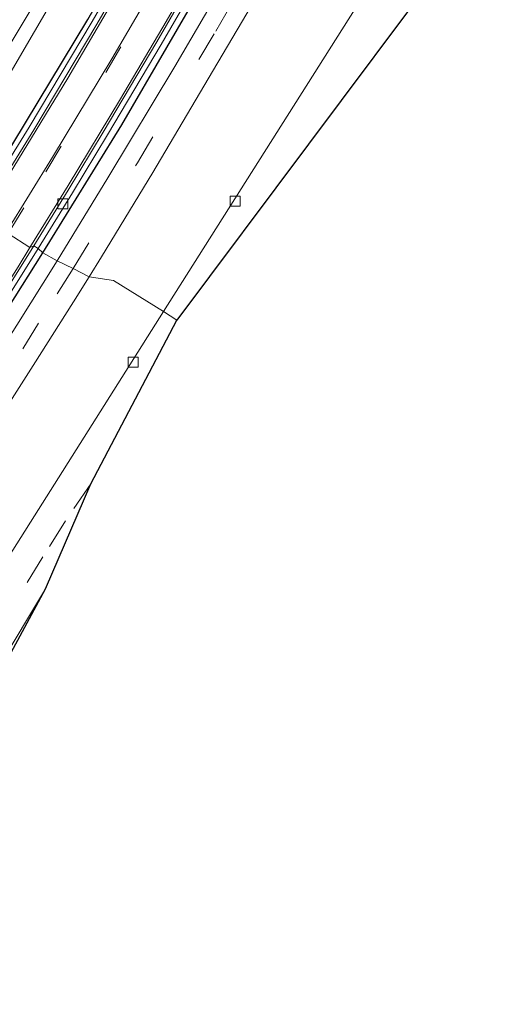
# Model space of a CAD drawing. Units: metres. Extents: x 179990 to 190010, y 325000 to 331253.
# Drawn here: x 181956 to 182003, y 325282 to 325380 of the extents above; entities that cross this region are included whole.
import ezdxf

# ---------------------------------------------------------------- set-up
doc = ezdxf.new("R2010")
doc.units = ezdxf.units.M
doc.linetypes.add('IE-TERREINAFSCHEIDING', pattern=[10, 8, -2])
doc.linetypes.add('VW-3-9_STREEP', pattern=[12, 3, -9])
doc.layers.get('0').update_dxf_attribs({"lineweight": 25})
for name, color, linetype, lineweight in [('B-ME-GR-STRUIKEN-GV-B6', 93, 'Continuous', 18), ('B-ME-IE-GRASLAND-GV-B6', 93, 'Continuous', 18), ('B-ME-IE-HULPGEOMETRIE-L-B1', 53, 'Continuous', 18), ('B-ME-IE-TERREINAFSCHEIDING-HAAG-L-B1', 10, 'Continuous', 25), ('B-ME-IE-TERREINAFSCHEIDING-RASTERHEKWERK-L-B1', 8, 'IE-TERREINAFSCHEIDING', 18), ('B-ME-KG-KADASTRAAL-OPNAMEDTMGRENS-L-B1', 10, 'Continuous', 25), ('B-ME-VH-VERH_SOORT-BETON-OVERIG-GV-B6', 8, 'IE-TERREINAFSCHEIDING-NATUURLIJK-HOUTWAL', 18), ('B-ME-VH-VERH_SOORT-BITUMEN-GV-B6', 8, 'IE-TERREINAFSCHEIDING-NATUURLIJK-HOUTWAL', 18), ('B-ME-VV-KOLK-S-B1', 8, 'Continuous', 18), ('B-ME-VW-MARKERING-39STREEP-015-L-B1', 255, 'VW-3-9_STREEP', 18), ('B-ME-VW-MARKERING-STREEP-015-L-B1', 7, 'Continuous', 18)]:
    doc.layers.add(name, color=color, linetype=linetype, lineweight=lineweight)
doc.linetypes.add('IE-TERREINAFSCHEIDING-NATUURLIJK-HOUTWAL', pattern='A,7,-1.5,[67,NLCS.SHX,S=0.75,R=45,X=0,Y=0],-1.5,7,-1.5,[70,NLCS.SHX,S=0.75,R=0,X=0,Y=0],-1.5', length=20)

# ---------------------------------------------------------------- blocks, each defined once
blk = doc.blocks.new('kolk')
blk.add_lwpolyline([(-0.5, -0.5), (0.5, -0.5), (0.5, 0.5), (-0.5, 0.5)], close=True)

msp = doc.modelspace()

# ---------------------------------------------------------------- linework, layer by layer
at = {"layer": 'B-ME-GR-STRUIKEN-GV-B6'}
for points in [[(181948.071, 325362.73, 114.253), (181947.09, 325363.688, 114.31), (181950.623, 325370.06, 114.302), (181959.423, 325384.731, 114.242), (181969.76, 325402.934, 114.242), (181978.149, 325418.579, 114.087), (181985.2, 325431.89, 114.08), (181992.967, 325447.36, 114.042)], [(181991.486, 325441.062, 114.008), (181985.994, 325430.247, 114.087), (181979.167, 325417.544, 114.148), (181973.176, 325406.358, 114.2), (181967.395, 325395.884, 114.193), (181960.221, 325383.406, 114.2), (181952.909, 325370.88, 114.227), (181948.071, 325362.73, 114.253)]]:
    msp.add_polyline3d(points, dxfattribs=at)
at = {"layer": 'B-ME-IE-GRASLAND-GV-B6'}
for points in [[(182002.166, 325451.508, 113.634), (181995.701, 325438.549, 113.713), (181989.058, 325425.767, 113.77), (181981.874, 325412.386, 113.849), (181974.983, 325400.087, 113.895), (181970.157, 325391.6, 113.88), (181963.569, 325380.201, 113.974), (181957.257, 325369.65, 114.012), (181951.853, 325360.888, 114.027)], [(182012.714, 325451.604, 113.706), (182006.164, 325438.407, 113.834), (182000.121, 325426.606, 113.906), (181993.272, 325413.803, 113.94), (181986.585, 325401.591, 114.015), (181978.53, 325387.227, 114.08), (181971.832, 325375.706, 114.106), (181965.127, 325364.579, 114.117), (181960.066, 325356.287, 114.136)], [(181992.967, 325447.36, 114.042), (181985.2, 325431.89, 114.08), (181978.149, 325418.579, 114.087), (181969.76, 325402.934, 114.242), (181959.423, 325384.731, 114.242), (181950.623, 325370.06, 114.302), (181947.09, 325363.688, 114.31), (181945.212, 325364.69, 114.276), (181951.048, 325374.337, 114.306), (181958.01, 325386.087, 114.265), (181964.046, 325396.611, 114.306), (181968.327, 325404.435, 114.272), (181973.951, 325414.732, 114.238), (181978.608, 325423.484, 114.189), (181983.621, 325433.008, 114.144), (181988.152, 325442.017, 114.106)], [(181960.066, 325356.287, 114.136), (181958.64, 325357.062, 114.099), (181958.17, 325357.501, 114.046), (181961.59, 325363.083, 114.023), (181965.093, 325368.877, 113.997), (181970.442, 325377.909, 113.925), (181975.059, 325385.861, 113.936), (181980.412, 325395.214, 113.936), (181985.094, 325403.558, 113.872), (181991.156, 325414.556, 113.834), (181997.477, 325426.493, 113.8), (182002.977, 325437.107, 113.691), (182008.035, 325447.295, 113.63)], [(181951.853, 325360.888, 114.027), (181951.345, 325361.031, 114.099), (181948.071, 325362.73, 114.253), (181952.909, 325370.88, 114.227), (181960.221, 325383.406, 114.2), (181967.395, 325395.884, 114.193), (181973.176, 325406.358, 114.2), (181979.167, 325417.544, 114.148), (181985.994, 325430.247, 114.087), (181991.486, 325441.062, 114.008)], [(182007.66, 325407.623, 113.783), (182001.739, 325398.207, 113.91), (182003.869, 325396.603, 113.843), (182000.604, 325391.485, 113.922), (181998.2, 325387.717, 113.98), (181997.335, 325386.79, 113.993), (181996.205, 325386.084, 114.033), (181994.83, 325385.593, 114.01), (181993.096, 325385.055, 113.983), (181992.029, 325384.444, 113.963), (181991.114, 325383.47, 113.97), (181989.756, 325381.368, 113.937), (181970.678, 325351.199, 114.032), (181965.697, 325354.321, 114.153), (181963.259, 325354.667, 114.212), (181964.502, 325356.676, 114.212), (181969.624, 325365.103, 114.178), (181975.163, 325374.472, 114.129), (181979.97, 325382.662, 114.095), (181984.997, 325391.469, 114.061), (181989.61, 325399.747, 114.065), (181995.256, 325410.031, 114.019), (181999.714, 325418.224, 113.974), (182003.448, 325425.379, 113.955)], [(181958.17, 325357.501, 114.046), (181958.64, 325357.062, 114.099), (181960.066, 325356.287, 114.136), (181956.044, 325349.836, 114.171), (181950.601, 325341.328, 114.212), (181944.052, 325331.221, 114.257), (181935.246, 325318.011, 114.291), (181928.506, 325308.169, 114.329), (181920.812, 325297.191, 114.329), (181914.758, 325288.798, 114.25), (181910.325, 325282.614, 114.231), (181907.263, 325278.565, 114.231), (181906.846, 325279.974, 114.231), (181906.645, 325281.562, 114.221), (181911.58, 325288.313, 114.212), (181920.111, 325300.153, 114.291), (181926.385, 325309.134, 114.212), (181932.516, 325318.044, 114.216), (181940.09, 325329.387, 114.148), (181946.961, 325339.875, 114.11), (181952.928, 325349.194, 114.099), (181958.17, 325357.501, 114.046)], [(181935.848, 325303.373, 114.22), (181931.324, 325297.525, 114.223), (181930.48, 325298.568, 114.287), (181929.508, 325299.627, 114.33), (181915.548, 325280.006, 114.293), (181916.363, 325279.426, 114.293), (181911.523, 325272.555, 114.164), (181908.524, 325274.45, 114.164), (181911.606, 325278.441, 114.246), (181916.279, 325284.857, 114.291), (181921.524, 325292.095, 114.329), (181926.998, 325299.737, 114.37), (181931.667, 325306.466, 114.367), (181937.028, 325314.356, 114.363), (181941.963, 325321.709, 114.382), (181946.837, 325328.993, 114.352), (181951.505, 325336.185, 114.299), (181957.659, 325345.823, 114.269), (181961.703, 325352.195, 114.231), (181963.259, 325354.667, 114.212), (181965.697, 325354.321, 114.153), (181970.678, 325351.199, 114.032), (181955.251, 325326.735, 113.963), (181935.848, 325303.373, 114.22)]]:
    msp.add_polyline3d(points, dxfattribs=at)
at = {"layer": 'B-ME-IE-HULPGEOMETRIE-L-B1'}
msp.add_polyline3d([(181965.697, 325354.321, 114.153), (181963.259, 325354.667, 114.212), (181961.677, 325355.503, 114.204), (181960.066, 325356.287, 114.136), (181958.64, 325357.062, 114.099), (181958.17, 325357.501, 114.046), (181957.743, 325357.763, 114.068), (181957.345, 325357.596, 114.053), (181955.163, 325359.012, 114.14)], dxfattribs=at)
at = {"layer": 'B-ME-IE-TERREINAFSCHEIDING-HAAG-L-B1'}
for points in [[(181951.345, 325361.031, 114.099), (181955.638, 325367.983, 114.076), (181963.118, 325380.404, 114.038), (181971.574, 325395.126, 114.027), (181980.833, 325411.455, 114.012), (181989.645, 325427.906, 113.88), (181997.321, 325442.773, 113.797), (182005.355, 325459.116, 113.679), (182013.628, 325476.708, 113.51), (182020.951, 325492.799, 113.351), (182028.018, 325508.827, 113.189), (182034.719, 325524.95, 113.023), (182040.65, 325539.938, 112.823), (182046.681, 325555.388, 112.656), (182052.136, 325570.532, 112.49), (182057.259, 325585.5, 112.309), (182060.962, 325597.16, 112.192), (182064.291, 325607.31, 112.022)], [(181958.64, 325357.062, 114.099), (181966.513, 325369.859, 114.099), (181975.526, 325385.368, 114.057), (181984.54, 325401.087, 113.963), (181993.012, 325416.54, 113.921), (182002.265, 325434.284, 113.808), (182010.398, 325450.483, 113.698), (182018.347, 325466.982, 113.54), (182024.629, 325480.44, 113.468), (182032.347, 325497.908, 113.211), (182039.339, 325514.327, 113.015), (182045.98, 325530.537, 112.887), (182052.348, 325547.284, 112.739), (182058.321, 325563.561, 112.487), (182064.109, 325579.647, 112.351), (182068.738, 325593.825, 112.215), (182072.591, 325605.961, 112.083)], [(181907.256, 325281.294, 114.261), (181913.616, 325289.946, 114.284), (181922.242, 325302.119, 114.288), (181932.102, 325316.24, 114.306), (181940.706, 325328.947, 114.242), (181948.831, 325341.563, 114.186), (181958.64, 325357.062, 114.099)]]:
    msp.add_polyline3d(points, dxfattribs=at)
at = {"layer": 'B-ME-IE-TERREINAFSCHEIDING-RASTERHEKWERK-L-B1'}
msp.add_polyline3d([(181972.008, 325350.365, 114), (181970.678, 325351.199, 114.032), (181965.697, 325354.321, 114.153)], dxfattribs=at)
at = {"layer": 'B-ME-KG-KADASTRAAL-OPNAMEDTMGRENS-L-B1'}
for points in [[(182109.621, 325689.734, 111.673), (182108.417, 325686.707, 111.837), (182096.041, 325652.528, 111.907), (182090.57, 325636.085, 112.04), (182089.322, 325632.529, 112.053), (182080.887, 325602.199, 112.233), (182078.812, 325602.768, 112.233), (182067.667, 325568.519, 112.587), (182061.142, 325548.285, 112.8), (182058.847, 325542.551, 112.79), (182054.369, 325531.464, 112.883), (182047.566, 325514.73, 113.093), (182036.808, 325489.03, 113.353), (182035.695, 325483.123, 113.597), (182034.867, 325477.422, 113.573), (182028.965, 325435.852, 113.46), (182005.974, 325396.983, 113.843), (181998.342, 325385.568, 113.993), (181972.008, 325350.365, 114)], [(181817.695, 325146.179, 114.1), (181864.609, 325205.852, 114.177), (181875.484, 325220.641, 114.06), (181878.383, 325224.719, 114.139), (181879.562, 325226.352, 114.132), (181882.257, 325230.027, 114.13), (181885.398, 325234.43, 114.262), (181886.109, 325235.406, 114.273), (181887, 325236.734, 114.24), (181887.68, 325237.695, 114.21), (181888.767, 325239.242, 114.168), (181907.393, 325266.663, 114.326), (181911.523, 325272.555, 114.164), (181916.363, 325279.426, 114.293), (181917.894, 325279.934, 114.227), (181929.7, 325291.071, 114.203), (181934.035, 325282.949, 114.12), (181939.852, 325288.219, 114.22), (181958.884, 325323.503, 114.117), (181963.417, 325334.004, 114.017), (181972.008, 325350.365, 114)]]:
    msp.add_polyline3d(points, dxfattribs=at)
at = {"layer": 'B-ME-VH-VERH_SOORT-BETON-OVERIG-GV-B6'}
for points in [[(181952.321, 325360.599, 114.053), (181951.853, 325360.888, 114.027), (181957.257, 325369.65, 114.012), (181963.569, 325380.201, 113.974), (181970.157, 325391.6, 113.88), (181974.983, 325400.087, 113.895), (181981.874, 325412.386, 113.849), (181989.058, 325425.767, 113.77), (181995.701, 325438.549, 113.713), (182002.166, 325451.508, 113.634)], [(182002.659, 325451.264, 113.615), (181996.191, 325438.299, 113.717), (181989.544, 325425.51, 113.77), (181982.356, 325412.121, 113.812), (181975.462, 325399.817, 113.914), (181970.634, 325391.326, 113.917), (181964.043, 325379.922, 113.978), (181957.727, 325369.364, 113.989), (181952.321, 325360.599, 114.053)], [(181958.17, 325357.501, 114.046), (181957.743, 325357.763, 114.068), (181961.162, 325363.343, 114.038), (181964.663, 325369.134, 114.023), (181970.01, 325378.162, 113.966), (181974.625, 325386.111, 113.966), (181979.976, 325395.461, 113.966), (181984.656, 325403.801, 113.91), (181990.716, 325414.794, 113.849), (181997.033, 325426.725, 113.823), (182002.53, 325437.334, 113.732), (182007.586, 325447.516, 113.661)], [(182008.035, 325447.295, 113.63), (182002.977, 325437.107, 113.691), (181997.477, 325426.493, 113.8), (181991.156, 325414.556, 113.834), (181985.094, 325403.558, 113.872), (181980.412, 325395.214, 113.936), (181975.059, 325385.861, 113.936), (181970.442, 325377.909, 113.925), (181965.093, 325368.877, 113.997), (181961.59, 325363.083, 114.023), (181958.17, 325357.501, 114.046)], [(181905.306, 325280.582, 114.329), (181911.173, 325288.608, 114.272), (181919.701, 325300.444, 114.288), (181925.972, 325309.421, 114.288), (181932.1, 325318.326, 114.284), (181939.671, 325329.664, 114.182), (181946.539, 325340.148, 114.193), (181952.504, 325349.464, 114.129), (181957.743, 325357.763, 114.068)], [(181957.743, 325357.763, 114.068), (181958.17, 325357.501, 114.046), (181952.928, 325349.194, 114.099), (181946.961, 325339.875, 114.11), (181940.09, 325329.387, 114.148), (181932.516, 325318.044, 114.216), (181926.385, 325309.134, 114.212), (181920.111, 325300.153, 114.291), (181911.58, 325288.313, 114.212), (181906.645, 325281.562, 114.221)], [(181907.263, 325278.565, 114.231), (181910.325, 325282.614, 114.231), (181914.758, 325288.798, 114.25), (181920.812, 325297.191, 114.329), (181928.506, 325308.169, 114.329), (181935.246, 325318.011, 114.291), (181944.052, 325331.221, 114.257), (181950.601, 325341.328, 114.212), (181956.044, 325349.836, 114.171), (181960.066, 325356.287, 114.136), (181961.677, 325355.503, 114.204), (181963.259, 325354.667, 114.212), (181961.703, 325352.195, 114.231), (181957.659, 325345.823, 114.269), (181951.505, 325336.185, 114.299), (181946.837, 325328.993, 114.352), (181941.963, 325321.709, 114.382), (181937.028, 325314.356, 114.363), (181931.667, 325306.466, 114.367), (181926.998, 325299.737, 114.37), (181921.524, 325292.095, 114.329), (181916.279, 325284.857, 114.291), (181911.606, 325278.441, 114.246)]]:
    msp.add_polyline3d(points, dxfattribs=at)
at = {"layer": 'B-ME-VH-VERH_SOORT-BITUMEN-GV-B6'}
for points in [[(182007.586, 325447.516, 113.661), (182002.53, 325437.334, 113.732), (181997.033, 325426.725, 113.823), (181990.716, 325414.794, 113.849), (181984.656, 325403.801, 113.91), (181979.976, 325395.461, 113.966), (181974.625, 325386.111, 113.966), (181970.01, 325378.162, 113.966), (181964.663, 325369.134, 114.023), (181961.162, 325363.343, 114.038), (181957.743, 325357.763, 114.068), (181957.345, 325357.596, 114.053), (181955.163, 325359.012, 114.14), (181954.993, 325359.183, 114.11), (181952.301, 325360.111, 114.068), (181952.321, 325360.599, 114.053), (181957.727, 325369.364, 113.989), (181964.043, 325379.922, 113.978), (181970.634, 325391.326, 113.917), (181975.462, 325399.817, 113.914), (181982.356, 325412.121, 113.812), (181989.544, 325425.51, 113.77), (181996.191, 325438.299, 113.717), (182002.659, 325451.264, 113.615)], [(181963.259, 325354.667, 114.212), (181961.677, 325355.503, 114.204), (181960.066, 325356.287, 114.136), (181965.127, 325364.579, 114.117), (181971.832, 325375.706, 114.106), (181978.53, 325387.227, 114.08), (181986.585, 325401.591, 114.015), (181993.272, 325413.803, 113.94), (182000.121, 325426.606, 113.906), (182006.164, 325438.407, 113.834), (182012.714, 325451.604, 113.706)], [(182013.135, 325444.473, 113.876), (182010.001, 325438.157, 113.898), (182006.762, 325431.796, 113.932), (182003.448, 325425.379, 113.955), (181999.714, 325418.224, 113.974), (181995.256, 325410.031, 114.019), (181989.61, 325399.747, 114.065), (181984.997, 325391.469, 114.061), (181979.97, 325382.662, 114.095), (181975.163, 325374.472, 114.129), (181969.624, 325365.103, 114.178), (181964.502, 325356.676, 114.212), (181963.259, 325354.667, 114.212)], [(182028.965, 325435.852, 113.46), (182005.974, 325396.983, 113.843), (181998.342, 325385.568, 113.993), (181972.008, 325350.365, 114), (181970.678, 325351.199, 114.032), (181989.756, 325381.368, 113.937), (181991.114, 325383.47, 113.97), (181992.029, 325384.444, 113.963), (181993.096, 325385.055, 113.983), (181994.83, 325385.593, 114.01), (181996.205, 325386.084, 114.033), (181997.335, 325386.79, 113.993), (181998.2, 325387.717, 113.98), (182000.604, 325391.485, 113.922), (182003.869, 325396.603, 113.843), (182028.965, 325435.852, 113.46)], [(181892.809, 325273.967, 114.231), (181901.779, 325285.986, 114.242), (181910.435, 325297.886, 114.242), (181918.406, 325309.103, 114.242), (181927.663, 325322.623, 114.238), (181935.23, 325333.93, 114.182), (181944.481, 325348.13, 114.152), (181951.378, 325359.017, 114.046), (181952.321, 325360.599, 114.053), (181952.301, 325360.111, 114.068), (181954.993, 325359.183, 114.11), (181955.163, 325359.012, 114.14), (181957.345, 325357.596, 114.053), (181957.743, 325357.763, 114.068), (181952.504, 325349.464, 114.129), (181946.539, 325340.148, 114.193), (181939.671, 325329.664, 114.182), (181932.1, 325318.326, 114.284), (181925.972, 325309.421, 114.288), (181919.701, 325300.444, 114.288), (181911.173, 325288.608, 114.272), (181905.306, 325280.582, 114.329)], [(181958.884, 325323.503, 114.117), (181939.852, 325288.219, 114.22), (181934.035, 325282.949, 114.12), (181929.7, 325291.071, 114.203), (181917.894, 325279.934, 114.227), (181931.324, 325297.525, 114.223), (181935.848, 325303.373, 114.22), (181955.251, 325326.735, 113.963), (181970.678, 325351.199, 114.032), (181972.008, 325350.365, 114), (181963.417, 325334.004, 114.017), (181958.884, 325323.503, 114.117)]]:
    msp.add_polyline3d(points, dxfattribs=at)
at = {"layer": 'B-ME-VW-MARKERING-39STREEP-015-L-B1'}
for points in [[(181955.163, 325359.012, 114.14), (181958.923, 325365.168, 114.091), (181964.915, 325375.086, 114.106), (181970.825, 325385.162, 114.057), (181976.653, 325395.31, 114.019), (181982.362, 325405.431, 113.925), (181987.954, 325415.645, 113.91), (181993.416, 325425.873, 113.861), (181998.784, 325436.195, 113.823), (182004.023, 325446.61, 113.706), (182009.155, 325457.088, 113.649), (182014.216, 325467.655, 113.532), (182019.116, 325478.122, 113.476), (182023.982, 325488.811, 113.347), (182028.634, 325499.347, 113.234), (182033.289, 325510.267, 113.121), (182037.9, 325521.245, 112.955), (182042.355, 325532.381, 112.887), (182046.635, 325543.262, 112.747)], [(181961.677, 325355.503, 114.204), (181968.094, 325366.082, 114.185), (181975.917, 325379.235, 114.144), (181983.615, 325392.662, 114.049), (181991.098, 325406.12, 114.049), (181999.913, 325422.424, 113.959), (182006.938, 325436.118, 113.864), (182013.828, 325449.929, 113.744)], [(181961.677, 325355.503, 114.204), (181958.215, 325350.041, 114.242), (181953.428, 325342.421, 114.235), (181948.318, 325334.553, 114.303), (181941.829, 325324.624, 114.355), (181934.837, 325314.321, 114.37), (181927.809, 325304.009, 114.37), (181920.6, 325293.943, 114.355)], [(181963.417, 325334.004, 114.017), (181960.895, 325330.284, 114.087), (181958.63, 325326.703, 114.107), (181954.323, 325319.692, 114.003), (181945.678, 325305.557, 114.03)]]:
    msp.add_polyline3d(points, dxfattribs=at)
at = {"layer": 'B-ME-VW-MARKERING-STREEP-015-L-B1'}
msp.add_line((181947.708, 325304.867, 114.097), (181958.884, 325323.503, 114.117), dxfattribs=at)
for points in [[(182004.499, 325448.059, 113.706), (181999.312, 325437.703, 113.763), (181994.005, 325427.451, 113.823), (181988.399, 325416.911, 113.872), (181982.852, 325406.749, 113.902), (181977.214, 325396.711, 114), (181971.338, 325386.465, 113.985), (181965.514, 325376.476, 114.057), (181959.588, 325366.625, 114.099), (181954.993, 325359.183, 114.11)], [(182006.04, 325444.816, 113.627), (182001.989, 325436.749, 113.691), (181997.889, 325428.822, 113.778), (181993.321, 325420.164, 113.823), (181989.117, 325412.326, 113.846), (181985.221, 325405.203, 113.887), (181980.494, 325396.806, 113.948), (181975.781, 325388.508, 113.993), (181970.944, 325380.176, 114.008), (181966.399, 325372.455, 114.027), (181961.177, 325363.821, 114.042), (181957.345, 325357.596, 114.053)], [(181997.785, 325440.883, 113.661), (181993.952, 325433.438, 113.713), (181990.14, 325426.123, 113.785), (181985.648, 325417.741, 113.819), (181981.575, 325410.289, 113.864), (181977.017, 325402.132, 113.861), (181972.497, 325394.112, 113.891), (181966.67, 325383.993, 113.989), (181961.12, 325374.534, 114.057), (181955.743, 325365.666, 114.004), (181952.301, 325360.111, 114.068)], [(181826.604, 325179.108, 114.122), (181833.221, 325187.626, 114.107), (181841.887, 325198.798, 114.103), (181849.776, 325208.966, 114.118), (181856.666, 325217.906, 114.182), (181865.041, 325228.652, 114.197), (181872.741, 325238.623, 114.197), (181882.307, 325250.96, 114.223), (181889.09, 325259.599, 114.223), (181896.508, 325269.214, 114.227), (181903.516, 325278.528, 114.28), (181909.118, 325286.123, 114.272), (181914.881, 325294.046, 114.272), (181920.704, 325302.237, 114.303), (181925.816, 325309.474, 114.284), (181930.308, 325316.029, 114.284), (181936.022, 325324.539, 114.227), (181941.053, 325332.105, 114.193), (181945.41, 325338.75, 114.189), (181949.756, 325345.537, 114.137), (181956.165, 325355.694, 114.061), (181957.345, 325357.596, 114.053)]]:
    msp.add_polyline3d(points, dxfattribs=at)

# ---------------------------------------------------------------- block references
at = {"layer": 'B-ME-VV-KOLK-S-B1', "rotation": 90}
for p in [(181960.633, 325361.967, 114.031), (181977.856, 325362.242, 113.95), (181967.672, 325346.157, 113.98)]:
    msp.add_blockref('kolk', p, dxfattribs=at)

doc.saveas('drawing.dxf')
